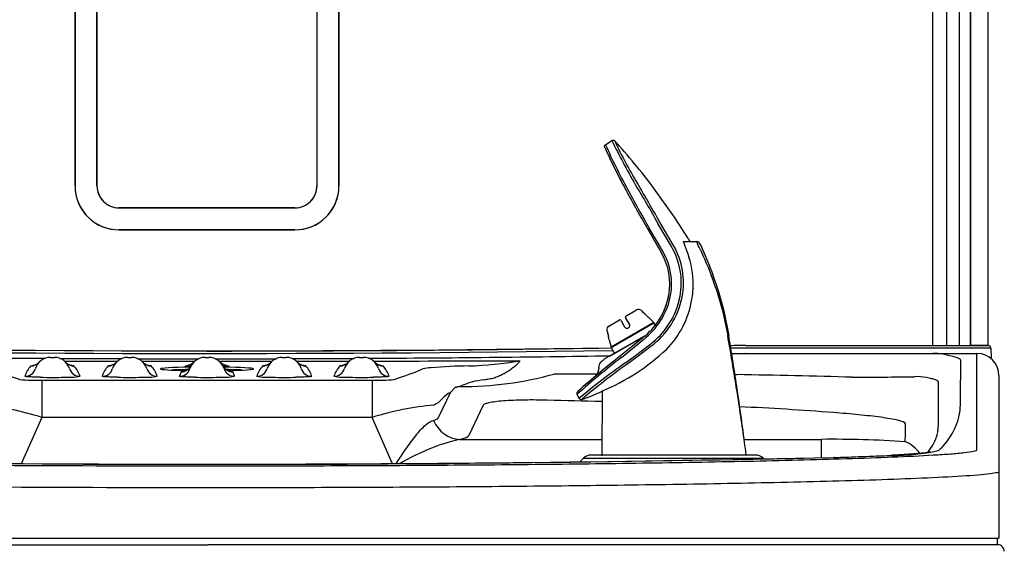
# Model space of a CAD drawing. Units: inches. Extents: x 1.4 to 16.2, y 1.2 to 10.1.
# Drawn here: x 3.1 to 3.8, y 3.3 to 3.7 of the extents above; entities that cross this region are included whole.
import ezdxf
from ezdxf.lldxf.tags import DXFTag

# ---------------------------------------------------------------- set-up
doc = ezdxf.new("R2010")
doc.units = ezdxf.units.IN
doc.header["$MEASUREMENT"] = 0
for name, color, linetype in [('20', 7, 'Continuous'), ('DV1_20', 7, 'Continuous'), ('DV1_Default', 7, 'Continuous')]:
    doc.layers.add(name, color=color, linetype=linetype)
tags = doc.linetypes.add('HIDDEN2', pattern=[0.1875, 0.125, -0.0625]).pattern_tags.tags
tags[6:7] = [DXFTag(74, 4), DXFTag(75, 0), DXFTag(340, '0'), DXFTag(46, 0.0), DXFTag(50, 0.0), DXFTag(44, 0.0), DXFTag(45, 0.0)]
tags[4:5] = [DXFTag(74, 4), DXFTag(75, 0), DXFTag(340, '0'), DXFTag(46, 0.0), DXFTag(50, 0.0), DXFTag(44, 0.0), DXFTag(45, 0.0)]

# ---------------------------------------------------------------- blocks, each defined once
blk = doc.blocks.new('SE2')
at = {"layer": 'DV1_20', "color": 7, "linetype": 'Continuous'}
for p, q in [((3.81171, 4.65418), (3.81171, 3.42179)), ((3.79017, 3.42177), (3.79019, 4.21438)), ((3.79851, 4.21438), (3.79849, 3.42182)), ((3.79852, 3.42265), (3.79853, 4.21438)), ((3.77, 3.42165), (3.77001, 4.18917)), ((3.78042, 4.18917), (3.78041, 3.42165)), ((3.12006, 3.95677), (3.12006, 3.54285)), ((3.12007, 3.54285), (3.12007, 3.95677)), ((3.13672, 3.54285), (3.13672, 3.95677)), ((3.13672, 3.95677), (3.13672, 3.54285)), ((3.30339, 3.95677), (3.30339, 3.54285)), ((3.3034, 3.54285), (3.3034, 3.95677)), ((3.32005, 3.95677), (3.32005, 3.54285)), ((3.32006, 3.54285), (3.32006, 3.95677)), ((3.12006, 3.54285), (3.12007, 3.54285)), ((3.13672, 3.54285), (3.13672, 3.54285)), ((3.30339, 3.54285), (3.3034, 3.54285)), ((3.32006, 3.54285), (3.32005, 3.54285)), ((3.22005, 3.52618), (3.15339, 3.52618)), ((3.15339, 3.52618), (3.15339, 3.52617)), ((3.15339, 3.52617), (3.22004, 3.52617)), ((3.22004, 3.52617), (3.28672, 3.52617)), ((3.28672, 3.52618), (3.22005, 3.52618)), ((3.22005, 3.52617), (3.22005, 3.52618)), ((3.28672, 3.52618), (3.28672, 3.52617)), ((3.15339, 3.50951), (3.15339, 3.50952)), ((3.22004, 3.50952), (3.15339, 3.50952)), ((3.15339, 3.50951), (3.22005, 3.50951)), ((3.28672, 3.50952), (3.22004, 3.50952)), ((3.22005, 3.50952), (3.22005, 3.50951)), ((3.22005, 3.50951), (3.28672, 3.50951)), ((3.28672, 3.50951), (3.28672, 3.50952)), ((3.62794, 3.4198), (3.62721, 3.4198)), ((3.62868, 3.4198), (3.62794, 3.4198)), ((3.62795, 3.42177), (3.62867, 3.42177)), ((3.62867, 3.42177), (3.62943, 3.42177)), ((3.76853, 3.41981), (3.75779, 3.41981)), ((3.75931, 3.42177), (3.77018, 3.42177)), ((3.78177, 3.41981), (3.76853, 3.41981)), ((3.78041, 3.42165), (3.77, 3.42165)), ((3.77018, 3.42177), (3.78177, 3.42177)), ((3.78177, 3.42177), (3.79795, 3.42177)), ((3.79795, 3.41981), (3.78177, 3.41981)), ((3.80828, 3.42179), (3.79849, 3.42179)), ((3.80791, 3.42179), (3.80791, 3.42177)), ((3.81171, 3.42179), (3.80828, 3.42179)), ((3.81395, 3.41981), (3.81407, 3.41253)), ((3.10152, 3.41282), (3.10443, 3.41282)), ((3.16005, 3.41282), (3.16297, 3.41282)), ((3.21858, 3.41282), (3.2215, 3.41282)), ((3.27712, 3.41282), (3.28003, 3.41282)), ((3.33565, 3.41282), (3.33857, 3.41282)), ((3.61757, 3.41566), (3.62795, 3.41576)), ((3.76985, 3.41577), (3.80338, 3.41577)), ((3.79105, 3.41049), (3.79105, 3.39558)), ((3.80338, 3.41485), (3.80338, 3.41577)), ((3.80338, 3.3441), (3.80338, 3.41485)), ((3.3796, 3.40235), (3.38347, 3.40403)), ((3.09494, 3.39553), (3.34515, 3.39553)), ((3.09494, 3.39553), (3.09494, 3.36726)), ((3.34515, 3.39553), (3.34515, 3.36726)), ((3.62006, 3.39976), (3.62167, 3.39975)), ((3.82005, 3.3991), (3.82005, 3.39826)), ((3.82005, 3.39826), (3.82005, 3.32751)), ((3.40753, 3.38959), (3.40449, 3.38628)), ((3.77438, 3.37899), (3.77438, 3.3939)), ((3.39585, 3.36815), (3.40449, 3.38628)), ((3.42941, 3.37659), (3.41848, 3.35367)), ((3.09494, 3.36726), (3.07939, 3.33213)), ((3.34515, 3.36726), (3.09494, 3.36726)), ((3.3607, 3.33213), (3.34515, 3.36726)), ((3.4113, 3.35068), (3.51933, 3.35068)), ((3.627, 3.35068), (3.68557, 3.35068)), ((3.68557, 3.33674), (3.68557, 3.35068)), ((3.77647, 3.3441), (3.77574, 3.34346)), ((3.80338, 3.34346), (3.80338, 3.3441)), ((3.80338, 3.34279), (3.80338, 3.34346)), ((3.50536, 3.33631), (3.50233, 3.33329)), ((3.50536, 3.33631), (3.6414, 3.33631)), ((3.63551, 3.33875), (3.51125, 3.33875)), ((3.64215, 3.33557), (3.6414, 3.33631)), ((3.82005, 3.32751), (3.82005, 3.32681)), ((3.82005, 3.32681), (3.82005, 3.32614)), ((3.82005, 3.32614), (3.82005, 3.27589)), ((2.62005, 3.27589), (3.82005, 3.27589)), ((3.81865, 3.27589), (3.81865, 3.27072)), ((2.62211, 3.27072), (3.22071, 3.27072)), ((2.62278, 3.27072), (3.22071, 3.27072)), ((3.81865, 3.27072), (3.22071, 3.27072)), ((3.81931, 3.27072), (3.22071, 3.27072))]:
    blk.add_line(p, q, dxfattribs=at)
for centre, radius, start, end in [((3.15339, 3.54285), 0.03333, 180, 270), ((3.15339, 3.54285), 0.03332, 179.99935, 270.00064), ((3.15339, 3.54285), 0.01667, 180, 270), ((3.15339, 3.54285), 0.01668, 179.99969, 270.00033), ((3.28672, 3.54285), 0.03333, 270, 0), ((3.28672, 3.54285), 0.01667, 270, 360), ((3.28672, 3.54285), 0.01668, 269.99967, 0), ((3.28672, 3.54285), 0.03332, 269.99937, 0.00065), ((3.22005, 23.39127), 19.97351, 268.875166, 270.878802), ((3.22005, 23.31905), 19.90325, 268.873116, 270.885128), ((3.22036, 23.41766), 20, 269.999036, 270.876912), ((3.62797, 2.6157), 0.80607, 90.00144, 90.80832), ((3.62723, 2.62019), 0.79961, 90.00145, 90.73935), ((3.81195, 3.41977), 0.002, 1, 90), ((3.22005, 23.39631), 19.98455, 268.87545, 269.648836), ((3.10152, 3.40082), 0.012, 90, 162.85202), ((3.10443, 3.40082), 0.012, 17.14798, 90), ((3.22005, 23.39631), 19.98455, 269.680031, 269.81519), ((3.22005, 62.03366), 58.6238, 269.8944458, 269.9338366), ((3.16005, 3.40082), 0.012, 90, 162.85202), ((3.16297, 3.40082), 0.012, 17.14798, 90), ((3.22005, 23.39631), 19.98455, 269.849211, 269.982248), ((3.22005, 62.03366), 58.6238, 269.9517337, 269.990856), ((3.21858, 3.40082), 0.012, 90, 162.85202), ((3.21859, 3.40032), 0.0125, 89.99732, 136.31379), ((3.2215, 3.40082), 0.012, 17.14798, 90), ((3.22153, 3.40032), 0.0125, 43.72635, 90.00203), ((3.22005, 23.39631), 19.98455, 270.017788, 270.150755), ((3.22005, 62.03366), 58.6238, 270.0091678, 270.048264), ((3.27712, 3.40082), 0.012, 90, 162.85202), ((3.28003, 3.40082), 0.012, 17.14798, 90), ((3.22005, 23.39631), 19.98455, 270.184791, 270.319968), ((3.22005, 62.03366), 58.6238, 270.0661557, 270.1055491), ((3.33565, 3.40082), 0.012, 90, 162.85202), ((3.33857, 3.40082), 0.012, 17.14798, 90), ((3.22005, 23.39631), 19.98455, 270.351148, 270.876378), ((3.22005, 62.03366), 58.6238, 270.1232767, 270.2314687), ((3.41156, 3.66082), 0.25454, 271.56547, 280.25557), ((3.77062, 3.36622), 0.04955, 78.92775, 90.88069), ((3.80338, 3.3991), 0.01667, 0, 90), ((3.10152, 3.39249), 0.02033, 136.92401, 162.85202), ((3.11389, 3.37637), 0.0305, 79.81356, 83.63326), ((3.10443, 3.39249), 0.02033, 17.14798, 43.07599), ((3.16005, 3.39249), 0.02033, 136.92401, 162.85202), ((3.15628, 3.31203), 0.095, 95.49119, 96.702), ((3.16569, 3.29642), 0.11063, 83.70574, 84.75698), ((3.16297, 3.39249), 0.02033, 17.14798, 43.07599), ((3.21858, 3.39249), 0.02033, 152.57094, 162.85202), ((3.22004, 3.16006), 0.24259, 94.09339, 94.61207), ((3.22004, 3.16006), 0.24259, 85.38793, 85.91336), ((3.2215, 3.39249), 0.02033, 17.14798, 27.42906), ((3.27712, 3.39249), 0.02033, 136.92401, 162.85202), ((3.27439, 3.29644), 0.1106, 95.25415, 96.29582), ((3.28379, 3.3119), 0.09513, 83.3029, 84.52308), ((3.28003, 3.39249), 0.02033, 17.14798, 43.07599), ((3.33565, 3.39249), 0.02033, 136.92401, 162.85202), ((3.32624, 3.37573), 0.03113, 96.36737, 100.06689), ((3.33857, 3.39249), 0.02033, 17.14798, 43.07599), ((3.39106, 3.37614), 0.02891, 92.71884, 105.23108), ((3.4282, 2.89443), 0.51204, 91.08362, 94.31333), ((3.09108, 3.53353), 0.13805, 264.62593, 271.60059), ((3.10298, 3.90843), 0.51075, 268.96487, 271.03513), ((3.11431, 3.45777), 0.06005, 267.99072, 279.15704), ((3.16151, 3.90843), 0.51075, 268.96487, 271.03513), ((3.17284, 3.45777), 0.06005, 267.99072, 279.15704), ((3.22004, 3.90843), 0.51076, 268.96488, 271.03512), ((3.23137, 3.45777), 0.06005, 267.99072, 279.15704), ((3.26724, 3.45777), 0.06005, 260.84296, 272.00928), ((3.27858, 3.90843), 0.51075, 268.96487, 271.03513), ((3.32578, 3.45777), 0.06005, 260.84296, 272.00928), ((3.33711, 3.90843), 0.51075, 268.96487, 271.03513), ((3.34901, 3.53353), 0.13805, 268.39941, 275.37407), ((3.41396, 3.64677), 0.25601, 269.51735, 285.62022), ((3.43456, 3.34363), 0.05234, 94.78768, 115.77395), ((3.43802, -40.11651), 43.51675, 89.897755, 89.940927), ((3.49396, -4.33983), 7.74063, 88.406466, 89.05467), ((3.70213, 7.05935), 3.66155, 270.11091, 270.84498), ((3.75762, 3.3549), 0.04333, 80.0082, 91.97009), ((3.32175, -3.30518), 6.68738, 88.306827, 88.662961), ((3.72682, 3.38042), 0.06419, 348.29354, 1.53366), ((3.03285, 3.17792), 0.19927, 71.84454, 85.64353), ((3.40863, 3.17095), 0.20631, 94.59325, 107.91868), ((3.50488, 0.85288), 2.52528, 85.69123, 87.30972), ((3.72313, 3.36416), 0.05123, 352.07072, 2.10538), ((3.76017, 3.35851), 0.01385, 345.43307, 355.41102), ((3.44991, 3.19137), 0.16392, 103.62132, 120.62005), ((3.69427, 2.52406), 0.82666, 86.20191, 90.60332), ((3.7363, 3.36569), 0.03875, 319.6281, 343.92176), ((3.74093, 3.49128), 0.15275, 269.21046, 282.52018), ((3.22598, 24.61109), 21.27933, 268.614754, 271.263619), ((3.21893, 25.63193), 22.30006, 268.874839, 271.222491), ((3.51125, 3.33042), 0.00833, 90, 135), ((3.63551, 3.33042), 0.00833, 45, 90), ((3.59688, 6.552), 3.21655, 271.74292, 272.51583), ((3.59537, 6.60846), 3.27306, 271.74862, 272.51206), ((3.81931, 3.26592), 0.0048, 358.5, 90)]:
    blk.add_arc(centre, radius, start, end, dxfattribs=at)
for centre, major_axis, ratio, start_param, end_param in [((3.79846, 3.42265), (0, -0.001), 0.052408, 0.599061, 1.570796), ((3.62795, 3.3991), (0, -0.01667), 0.376874, 3.141541, 3.149035), ((3.08209, 3.40682), (-0.00796, 0.00246), 0.999185, 1.869856, 3.141593), ((3.08666, 3.41471), (-0.00609, 0.00569), 0.998607, 2.321919, 3.141593), ((3.11929, 3.41471), (-0.00609, -0.00569), 0.998607, 0, 0.819674), ((3.12386, 3.40682), (-0.00796, -0.00246), 0.999185, 0, 1.271737), ((3.14062, 3.40682), (0.00796, -0.00246), 0.999185, 5.011448, 6.283185), ((3.1452, 3.41471), (0.00609, -0.00569), 0.998607, 5.463512, 6.283185), ((3.17782, 3.41471), (0.00609, 0.00569), 0.998607, 3.141593, 3.961266), ((3.1824, 3.40682), (0.00796, 0.00246), 0.999185, 3.141593, 4.41333), ((3.22005, 3.40412), (-0.03532, 0), 0.038562, 5.08223, 6.283185), ((3.22005, 3.40412), (-0.03532, 0), 0.038562, 0, 1.115966), ((3.22005, 3.40232), (-0.03532, 0), 0.038562, -1.147414, -0.721174), ((3.19915, 3.40682), (0.00796, -0.00246), 0.999185, 5.011448, 6.283185), ((3.20054, 3.41019), (-0.0074, 0.00384), 0.999056, 2.049138, 3.141593), ((3.23955, 3.41019), (0.0074, 0.00384), 0.999056, 3.141593, 4.234048), ((3.22005, 3.40412), (-0.03532, 0), 0.038562, 2.025438, 4.343732), ((3.24093, 3.40682), (0.00796, 0.00246), 0.999185, 3.141593, 4.41333), ((3.22005, 3.40232), (-0.03532, 0), 0.038562, 3.862767, 4.288511), ((3.25769, 3.40682), (-0.00796, 0.00246), 0.999185, 1.869856, 3.141593), ((3.26226, 3.41471), (-0.00609, 0.00569), 0.998607, 2.321919, 3.141593), ((3.29489, 3.41471), (-0.00609, -0.00569), 0.998607, 0, 0.819674), ((3.29946, 3.40682), (-0.00796, -0.00246), 0.999185, 0, 1.271737), ((3.31622, 3.40682), (-0.00796, 0.00246), 0.999185, 1.869856, 3.141593), ((3.3208, 3.41471), (-0.00609, 0.00569), 0.998607, 2.321919, 3.141593), ((3.35342, 3.41471), (-0.00609, -0.00569), 0.998607, 0, 0.819674), ((3.358, 3.40682), (-0.00796, -0.00246), 0.999185, 0, 1.271737), ((3.66605, 3.39558), (0, 0.46053), 0.271425, 4.683214, 4.712389), ((3.66605, 3.37899), (0, -0.44391), 0.244045, 1.541621, 1.570796), ((3.33624, 3.37984), (-0.05957, 0.01198), 0.172986, 2.79398, 3.168553), ((3.4113, 3.37553), (0.00532, -0.02443), 0.887198, 4.955366, 6.042662), ((3.66605, 3.37809), (0.125, 0), 0.580146, 5.795398, 6.135242), ((3.66605, 3.36974), (0, -0.22724), 0.366727, 1.479007, 1.539131), ((3.33624, 3.355), (0.08233, -0.00092), 0.103045, -0.422265, -0.047692), ((3.66605, 3.36917), (0.125, 0), 0.429012, -0.527677, -0.500062), ((3.69524, 3.32029), (0.00052, -0.01666), 0.513914, 3.080653, 3.14378), ((3.73883, 3.32191), (0.00075, -0.01665), 0.652046, 3.07263, 3.14145)]:
    blk.add_ellipse(centre, major_axis=major_axis, ratio=ratio, start_param=start_param, end_param=end_param, dxfattribs=at)
for points, knots in [([(3.75779, 3.41981), (3.75348, 3.41981), (3.74894, 3.41981), (3.74186, 3.41981), (3.73945, 3.41981), (3.73455, 3.41981), (3.73206, 3.41981), (3.72448, 3.41981), (3.71929, 3.41981), (3.7087, 3.41981), (3.70329, 3.41981), (3.68679, 3.41981), (3.67545, 3.4198), (3.65237, 3.4198), (3.64061, 3.4198), (3.62868, 3.4198)], [0, 0, 0, 0, 0.125, 0.125, 0.1875, 0.1875, 0.25, 0.25, 0.375, 0.375, 0.5, 0.5, 0.75, 0.75, 1, 1, 1, 1]), ([(3.62943, 3.42177), (3.64143, 3.42177), (3.65326, 3.42177), (3.67645, 3.42177), (3.68782, 3.42177), (3.70444, 3.42177), (3.70988, 3.42177), (3.72055, 3.42177), (3.72577, 3.42177), (3.7334, 3.42177), (3.73592, 3.42177), (3.74085, 3.42177), (3.74327, 3.42177), (3.7504, 3.42177), (3.75497, 3.42177), (3.75931, 3.42177)], [0, 0, 0, 0, 0.25, 0.25, 0.5, 0.5, 0.625, 0.625, 0.75, 0.75, 0.8125, 0.8125, 0.875, 0.875, 1, 1, 1, 1]), ([(3.79795, 3.42177), (3.79887, 3.42177), (3.79978, 3.42177), (3.80112, 3.42177), (3.80156, 3.42177), (3.80244, 3.42177), (3.80288, 3.42177), (3.80415, 3.42177), (3.80496, 3.42177), (3.80648, 3.42177), (3.8072, 3.42177), (3.80849, 3.42177), (3.80907, 3.42177), (3.81009, 3.42177), (3.81053, 3.42177), (3.81123, 3.42177), (3.81149, 3.42177), (3.81186, 3.42177), (3.81195, 3.42177), (3.81195, 3.42177)], [0, 0, 0, 0, 0.125, 0.125, 0.1875, 0.1875, 0.25, 0.25, 0.375, 0.375, 0.5, 0.5, 0.625, 0.625, 0.75, 0.75, 0.875, 0.875, 1, 1, 1, 1]), ([(3.81395, 3.41981), (3.81395, 3.41981), (3.81392, 3.41981), (3.81382, 3.41981), (3.81374, 3.41981), (3.81343, 3.41981), (3.81312, 3.41981), (3.81252, 3.41981), (3.8123, 3.41981), (3.81181, 3.41981), (3.81153, 3.41981), (3.81066, 3.41981), (3.81, 3.41981), (3.80852, 3.41981), (3.8077, 3.41981), (3.80596, 3.41981), (3.80504, 3.41981), (3.80359, 3.41981), (3.80309, 3.41981), (3.80208, 3.41981), (3.80157, 3.41981), (3.80004, 3.41981), (3.799, 3.41981), (3.79795, 3.41981)], [0, 0, 0, 0, 0.0625, 0.0625, 0.125, 0.125, 0.25, 0.25, 0.3125, 0.3125, 0.375, 0.375, 0.5, 0.5, 0.625, 0.625, 0.75, 0.75, 0.8125, 0.8125, 0.875, 0.875, 1, 1, 1, 1]), ([(3.45688, 3.41035), (3.45686, 3.41023), (3.45683, 3.40997), (3.45659, 3.40952), (3.45618, 3.4089), (3.45533, 3.4079), (3.45358, 3.40619), (3.45091, 3.40405), (3.44763, 3.40184), (3.44431, 3.39995), (3.4409, 3.39835), (3.43741, 3.3971), (3.43382, 3.39618), (3.43141, 3.39592), (3.43019, 3.39579)], [0, 0, 0, 0, 0.01601, 0.035979, 0.05977, 0.100192, 0.170821, 0.2979, 0.417542, 0.534052, 0.648455, 0.765511, 0.881059, 1, 1, 1, 1]), ([(3.62795, 3.41576), (3.64152, 3.41576), (3.65485, 3.41576), (3.68088, 3.41577), (3.69358, 3.41577), (3.71811, 3.41577), (3.72995, 3.41577), (3.75158, 3.41577), (3.76148, 3.41577), (3.76985, 3.41577)], [0, 0, 0, 0, 0.25, 0.25, 0.5, 0.5, 0.75, 0.75, 1, 1, 1, 1]), ([(3.78013, 3.41485), (3.7836, 3.41417), (3.78631, 3.41347), (3.78911, 3.41237), (3.78983, 3.412), (3.79056, 3.41144), (3.79074, 3.41125), (3.79098, 3.41087), (3.79105, 3.41068), (3.79105, 3.41049)], [0, 0, 0, 0, 0.5, 0.5, 0.75, 0.75, 0.875, 0.875, 1, 1, 1, 1]), ([(3.08666, 3.40638), (3.0867, 3.40642), (3.0868, 3.40645), (3.08716, 3.40652), (3.08741, 3.40655), (3.08801, 3.40661), (3.08833, 3.40664), (3.08871, 3.40666)], [0, 0, 0, 0, 0.349045, 0.349045, 0.698091, 0.698091, 1, 1, 1, 1]), ([(3.09275, 3.40902), (3.09246, 3.40873), (3.09198, 3.40826), (3.09113, 3.40765), (3.09034, 3.40722), (3.08965, 3.40693), (3.08911, 3.40676), (3.08872, 3.40666), (3.08848, 3.40661), (3.08841, 3.4066), (3.0884, 3.4066), (3.0884, 3.4066)], [0, 0, 0, 0, 0.160599, 0.309675, 0.444203, 0.560259, 0.660147, 0.754334, 0.854949, 0.970038, 1, 1, 1, 1]), ([(3.11755, 3.4066), (3.11755, 3.4066), (3.11751, 3.40661), (3.11728, 3.40665), (3.11686, 3.40675), (3.11626, 3.40695), (3.11548, 3.40728), (3.1146, 3.40779), (3.11378, 3.40841), (3.11339, 3.40884), (3.11322, 3.40903)], [0, 0, 0, 0, 0.120762, 0.232409, 0.338074, 0.44605, 0.574026, 0.729124, 0.901029, 1, 1, 1, 1]), ([(3.15128, 3.40902), (3.15099, 3.40872), (3.15051, 3.40826), (3.14966, 3.40765), (3.14887, 3.40722), (3.14819, 3.40693), (3.14764, 3.40676), (3.14725, 3.40666), (3.14701, 3.40661), (3.14694, 3.4066), (3.14693, 3.4066), (3.14693, 3.4066)], [0, 0, 0, 0, 0.160857, 0.30997, 0.444543, 0.560585, 0.660382, 0.754439, 0.854947, 0.969998, 1, 1, 1, 1]), ([(3.17608, 3.4066), (3.17608, 3.4066), (3.17608, 3.4066), (3.17601, 3.40661), (3.17573, 3.40666), (3.17527, 3.40678), (3.17463, 3.40701), (3.17383, 3.40737), (3.17293, 3.40794), (3.17218, 3.40852), (3.17185, 3.40891), (3.17175, 3.40903)], [0, 0, 0, 0, 0.020807, 0.147416, 0.256402, 0.361065, 0.471998, 0.606045, 0.766022, 0.940524, 1, 1, 1, 1]), ([(3.20786, 3.40625), (3.20781, 3.40614), (3.2076, 3.40569), (3.20703, 3.40494), (3.20626, 3.40409), (3.20542, 3.40342), (3.20462, 3.40292), (3.20389, 3.40257), (3.2033, 3.40235), (3.20285, 3.40222), (3.20255, 3.40215), (3.20241, 3.40212), (3.20239, 3.40212), (3.20239, 3.40212)], [0, 0, 0, 0, 0.035322, 0.166848, 0.291036, 0.407154, 0.513345, 0.606947, 0.688437, 0.764315, 0.843657, 0.932413, 1, 1, 1, 1]), ([(3.20766, 3.40594), (3.20632, 3.406), (3.20525, 3.40607), (3.20379, 3.40622), (3.20344, 3.4063), (3.20352, 3.40639)], [0, 0, 0, 0, 0.484488, 0.484488, 1, 1, 1, 1]), ([(3.20953, 3.40897), (3.20942, 3.40884), (3.20909, 3.40847), (3.2084, 3.40793), (3.20759, 3.40742), (3.20684, 3.40707), (3.20623, 3.40684), (3.20576, 3.40671), (3.20545, 3.40664), (3.20529, 3.40661), (3.20527, 3.40661), (3.20527, 3.40661)], [0, 0, 0, 0, 0.069021, 0.226021, 0.369775, 0.496617, 0.604915, 0.70189, 0.799842, 0.908434, 1, 1, 1, 1]), ([(3.23485, 3.40661), (3.23485, 3.40661), (3.23484, 3.40661), (3.23477, 3.40662), (3.23448, 3.40668), (3.23402, 3.4068), (3.23337, 3.40703), (3.23255, 3.40741), (3.23164, 3.40799), (3.23093, 3.40855), (3.23063, 3.4089), (3.23058, 3.40897)], [0, 0, 0, 0, 0.028007, 0.155129, 0.264947, 0.370684, 0.483569, 0.622162, 0.786814, 0.965128, 1, 1, 1, 1]), ([(3.2377, 3.40212), (3.2377, 3.40212), (3.2377, 3.40212), (3.23762, 3.40213), (3.23734, 3.40219), (3.23688, 3.40231), (3.23624, 3.40254), (3.23544, 3.40293), (3.23453, 3.40351), (3.2336, 3.4043), (3.23278, 3.40528), (3.23224, 3.40608), (3.23208, 3.4065), (3.23206, 3.40654)], [0, 0, 0, 0, 0.020622, 0.118896, 0.202012, 0.282651, 0.368306, 0.467952, 0.585486, 0.714206, 0.849819, 0.990277, 1, 1, 1, 1]), ([(3.23487, 3.40665), (3.23609, 3.40655), (3.2367, 3.40644), (3.23645, 3.40619), (3.23496, 3.40605), (3.23245, 3.40594)], [0, 0, 0, 0, 0.420571, 0.420571, 1, 1, 1, 1]), ([(3.26835, 3.40902), (3.26806, 3.40872), (3.26758, 3.40826), (3.26673, 3.40765), (3.26594, 3.40722), (3.26525, 3.40693), (3.26471, 3.40676), (3.26432, 3.40666), (3.26408, 3.40661), (3.26401, 3.4066), (3.264, 3.4066), (3.264, 3.4066)], [0, 0, 0, 0, 0.160947, 0.310045, 0.444604, 0.560633, 0.66042, 0.754469, 0.854967, 0.970008, 1, 1, 1, 1]), ([(3.29315, 3.4066), (3.29315, 3.4066), (3.29315, 3.4066), (3.29308, 3.40661), (3.2928, 3.40666), (3.29234, 3.40678), (3.2917, 3.40701), (3.29089, 3.40737), (3.28999, 3.40794), (3.28925, 3.40852), (3.28891, 3.40891), (3.28882, 3.40903)], [0, 0, 0, 0, 0.020812, 0.14742, 0.256405, 0.361068, 0.472002, 0.606049, 0.766027, 0.940529, 1, 1, 1, 1]), ([(3.32688, 3.40902), (3.32659, 3.40873), (3.32612, 3.40826), (3.32526, 3.40765), (3.32447, 3.40722), (3.32378, 3.40693), (3.32324, 3.40676), (3.32285, 3.40666), (3.32261, 3.40661), (3.32253, 3.4066), (3.32253, 3.4066), (3.32253, 3.4066)], [0, 0, 0, 0, 0.160342, 0.309734, 0.444547, 0.560965, 0.661296, 0.755928, 0.856906, 0.971662, 1, 1, 1, 1]), ([(3.35168, 3.4066), (3.35168, 3.4066), (3.35166, 3.4066), (3.35152, 3.40663), (3.35118, 3.4067), (3.35065, 3.40685), (3.34994, 3.40713), (3.34909, 3.40756), (3.34816, 3.4082), (3.34764, 3.40871), (3.34734, 3.40902)], [0, 0, 0, 0, 0.072434, 0.190484, 0.296814, 0.401796, 0.520119, 0.665013, 0.831747, 1, 1, 1, 1]), ([(3.35171, 3.40664), (3.35195, 3.40662), (3.35217, 3.4066), (3.353, 3.40652), (3.35335, 3.40645), (3.35342, 3.40638)], [0, 0, 0, 0, 0.229236, 0.229236, 1, 1, 1, 1]), ([(3.09375, 3.39776), (3.09286, 3.39777), (3.09201, 3.39779), (3.09038, 3.39783), (3.08962, 3.39786), (3.08818, 3.39791), (3.0875, 3.39794), (3.08625, 3.39799), (3.08568, 3.39803), (3.08466, 3.39809), (3.08421, 3.39812), (3.08343, 3.39819), (3.0831, 3.39823), (3.08232, 3.39834), (3.08206, 3.39841), (3.08209, 3.39849)], [0, 0, 0, 0, 0.125, 0.125, 0.25, 0.25, 0.375, 0.375, 0.5, 0.5, 0.625, 0.625, 0.75, 0.75, 1, 1, 1, 1]), ([(3.15228, 3.39776), (3.1514, 3.39777), (3.15054, 3.39779), (3.14892, 3.39783), (3.14815, 3.39786), (3.14671, 3.39791), (3.14604, 3.39794), (3.14478, 3.39799), (3.14421, 3.39803), (3.14319, 3.39809), (3.14274, 3.39812), (3.14196, 3.39819), (3.14163, 3.39823), (3.14085, 3.39834), (3.1406, 3.39841), (3.14062, 3.39849)], [0, 0, 0, 0, 0.125, 0.125, 0.25, 0.25, 0.375, 0.375, 0.5, 0.5, 0.625, 0.625, 0.75, 0.75, 1, 1, 1, 1]), ([(3.21081, 3.39776), (3.20993, 3.39777), (3.20907, 3.39779), (3.20745, 3.39783), (3.20668, 3.39786), (3.20524, 3.39791), (3.20457, 3.39794), (3.20332, 3.39799), (3.20274, 3.39803), (3.20172, 3.39809), (3.20127, 3.39812), (3.20049, 3.39819), (3.20016, 3.39823), (3.19938, 3.39834), (3.19913, 3.39841), (3.19915, 3.39849)], [0, 0, 0, 0, 0.125, 0.125, 0.25, 0.25, 0.375, 0.375, 0.5, 0.5, 0.625, 0.625, 0.75, 0.75, 1, 1, 1, 1]), ([(3.29946, 3.39849), (3.29949, 3.39841), (3.29923, 3.39834), (3.29845, 3.39823), (3.29812, 3.39819), (3.29734, 3.39812), (3.29689, 3.39809), (3.29587, 3.39803), (3.2953, 3.39799), (3.29405, 3.39794), (3.29337, 3.39791), (3.29193, 3.39786), (3.29117, 3.39783), (3.28954, 3.39779), (3.28869, 3.39777), (3.2878, 3.39776)], [0, 0, 0, 0, 0.25, 0.25, 0.375, 0.375, 0.5, 0.5, 0.625, 0.625, 0.75, 0.75, 0.875, 0.875, 1, 1, 1, 1]), ([(3.358, 3.39849), (3.35802, 3.39841), (3.35777, 3.39834), (3.35699, 3.39823), (3.35666, 3.39819), (3.35588, 3.39812), (3.35543, 3.39809), (3.35441, 3.39803), (3.35383, 3.39799), (3.35258, 3.39794), (3.35191, 3.39791), (3.35047, 3.39786), (3.3497, 3.39783), (3.34808, 3.39779), (3.34722, 3.39777), (3.34634, 3.39776)], [0, 0, 0, 0, 0.25, 0.25, 0.375, 0.375, 0.5, 0.5, 0.625, 0.625, 0.75, 0.75, 0.875, 0.875, 1, 1, 1, 1]), ([(3.77438, 3.3939), (3.77438, 3.39422), (3.77417, 3.39454), (3.77335, 3.39517), (3.77274, 3.39548), (3.77116, 3.39609), (3.77019, 3.39639), (3.7679, 3.39699), (3.76659, 3.39728), (3.76514, 3.39757)], [0, 0, 0, 0, 0.25, 0.25, 0.5, 0.5, 0.75, 0.75, 1, 1, 1, 1]), ([(3.4118, 3.39077), (3.41165, 3.39074), (3.41136, 3.3907), (3.41095, 3.39062), (3.41057, 3.39055), (3.41021, 3.39048), (3.40987, 3.39041), (3.40955, 3.39034), (3.40926, 3.39027), (3.40891, 3.39017), (3.40852, 3.39006), (3.40812, 3.38991), (3.40777, 3.38975), (3.40761, 3.38964), (3.40753, 3.38959)], [0, 0, 0, 0, 0.06299, 0.125574, 0.187784, 0.249649, 0.311198, 0.372458, 0.433455, 0.494215, 0.606837, 0.728562, 0.859539, 1, 1, 1, 1]), ([(3.47779, 3.38038), (3.47215, 3.38052), (3.46644, 3.38057), (3.45785, 3.38045), (3.45505, 3.38037), (3.44967, 3.38015), (3.44708, 3.38), (3.44241, 3.37964), (3.44027, 3.37943), (3.43655, 3.37895), (3.43499, 3.37869), (3.43241, 3.37813), (3.4314, 3.37782), (3.42998, 3.37722), (3.42956, 3.37691), (3.42941, 3.37659)], [0, 0, 0, 0, 0.25, 0.25, 0.375, 0.375, 0.5, 0.5, 0.625, 0.625, 0.75, 0.75, 0.875, 0.875, 1, 1, 1, 1]), ([(3.36344, 3.33215), (3.36548, 3.33533), (3.36754, 3.33849), (3.37213, 3.34529), (3.37467, 3.34888), (3.37975, 3.35545), (3.38221, 3.35834), (3.38709, 3.36293), (3.38936, 3.36452), (3.39155, 3.36507)], [0, 0, 0, 0, 0.208273, 0.208273, 0.472182, 0.472182, 0.736091, 0.736091, 1, 1, 1, 1]), ([(3.74934, 3.36254), (3.74902, 3.36345), (3.74683, 3.36432), (3.74005, 3.36595), (3.7356, 3.3667), (3.72541, 3.36809), (3.7197, 3.36874), (3.70764, 3.36994), (3.70123, 3.37049), (3.69461, 3.37102)], [0, 0, 0, 0, 0.25, 0.25, 0.5, 0.5, 0.75, 0.75, 1, 1, 1, 1]), ([(2.63671, 3.34279), (2.63671, 3.34241), (2.6376, 3.34204), (2.64092, 3.34132), (2.6433, 3.34098), (2.64922, 3.34032), (2.65275, 3.34), (2.66074, 3.33939), (2.66512, 3.3391), (2.67911, 3.33828), (2.68967, 3.33778), (2.71171, 3.33688), (2.72328, 3.33647), (2.75911, 3.33534), (2.78461, 3.33471), (2.82366, 3.33389), (2.83684, 3.33364), (2.86346, 3.33318), (2.87691, 3.33296), (2.91732, 3.33237), (2.94442, 3.33204), (2.99888, 3.3315), (3.02624, 3.33127), (3.10864, 3.33075), (3.16402, 3.33058), (3.24771, 3.33058), (3.27571, 3.33062), (3.33131, 3.3308), (3.35897, 3.33092), (3.41404, 3.33128), (3.44143, 3.3315), (3.4959, 3.33205), (3.52298, 3.33237), (3.57675, 3.33316), (3.60353, 3.33362), (3.65538, 3.33471), (3.68059, 3.33533), (3.71661, 3.33646), (3.72838, 3.33688), (3.75047, 3.33778), (3.76085, 3.33827), (3.77489, 3.3391), (3.77932, 3.33939), (3.78727, 3.34), (3.79081, 3.34031), (3.7968, 3.34098), (3.79924, 3.34133), (3.80251, 3.34205), (3.80338, 3.34241), (3.80338, 3.34279)], [0, 0, 0, 0, 0.015625, 0.015625, 0.03125, 0.03125, 0.046875, 0.046875, 0.0625, 0.0625, 0.09375, 0.09375, 0.125, 0.125, 0.1875, 0.1875, 0.21875, 0.21875, 0.25, 0.25, 0.3125, 0.3125, 0.375, 0.375, 0.5, 0.5, 0.5625, 0.5625, 0.625, 0.625, 0.6875, 0.6875, 0.75, 0.75, 0.8125, 0.8125, 0.875, 0.875, 0.90625, 0.90625, 0.9375, 0.9375, 0.953125, 0.953125, 0.96875, 0.96875, 0.984375, 0.984375, 1, 1, 1, 1]), ([(3.76017, 3.33995), (3.75877, 3.34186), (3.75699, 3.3437), (3.75311, 3.34692), (3.75103, 3.34828), (3.74903, 3.34891)], [0, 0, 0, 0, 0.495388, 0.495388, 1, 1, 1, 1]), ([(3.76814, 3.34102), (3.76814, 3.34102), (3.76813, 3.34101), (3.76801, 3.34098), (3.76762, 3.3409), (3.76697, 3.34079), (3.76604, 3.34064), (3.76482, 3.34048), (3.76329, 3.34029), (3.76149, 3.3401), (3.75937, 3.3399), (3.75698, 3.33969), (3.75428, 3.33948), (3.75134, 3.33928), (3.74816, 3.33908), (3.7448, 3.33888), (3.74137, 3.33871), (3.73924, 3.33861), (3.73809, 3.33856)], [0, 0, 0, 0, 0.00866, 0.051257, 0.099174, 0.152446, 0.210735, 0.273399, 0.339635, 0.408632, 0.478043, 0.552749, 0.62857, 0.705155, 0.782188, 0.859415, 0.936596, 1, 1, 1, 1]), ([(3.82005, 3.32614), (3.82005, 3.32582), (3.81926, 3.3255), (3.81626, 3.32487), (3.81403, 3.32455), (3.80555, 3.32362), (3.7977, 3.32305), (3.77915, 3.32196), (3.76874, 3.32146), (3.74647, 3.32054), (3.73453, 3.32011), (3.69759, 3.31893), (3.67163, 3.31828), (3.6315, 3.31743), (3.61792, 3.31716), (3.59041, 3.31668), (3.57648, 3.31645), (3.53465, 3.31583), (3.50654, 3.31548), (3.45, 3.3149), (3.42155, 3.31467), (3.36437, 3.3143), (3.33564, 3.31416), (3.27789, 3.31398), (3.24879, 3.31394), (3.16184, 3.31394), (3.10431, 3.31411), (3.01873, 3.31467), (2.99032, 3.3149), (2.93378, 3.31548), (2.90565, 3.31582), (2.86372, 3.31645), (2.84978, 3.31667), (2.82225, 3.31716), (2.80863, 3.31743), (2.78174, 3.318), (2.76843, 3.31831), (2.7425, 3.31898), (2.72987, 3.31934), (2.70546, 3.32012), (2.69368, 3.32054), (2.67691, 3.32123), (2.67146, 3.32147), (2.66111, 3.32198), (2.6562, 3.32224), (2.647, 3.32278), (2.64268, 3.32306), (2.63502, 3.32364), (2.63168, 3.32394), (2.62611, 3.32454), (2.62389, 3.32485), (2.62084, 3.3255), (2.62005, 3.32582), (2.62005, 3.32614)], [0, 0, 0, 0, 0.015625, 0.015625, 0.03125, 0.03125, 0.0625, 0.0625, 0.09375, 0.09375, 0.125, 0.125, 0.1875, 0.1875, 0.21875, 0.21875, 0.25, 0.25, 0.3125, 0.3125, 0.375, 0.375, 0.4375, 0.4375, 0.5, 0.5, 0.625, 0.625, 0.6875, 0.6875, 0.75, 0.75, 0.78125, 0.78125, 0.8125, 0.8125, 0.84375, 0.84375, 0.875, 0.875, 0.90625, 0.90625, 0.921875, 0.921875, 0.9375, 0.9375, 0.953125, 0.953125, 0.96875, 0.96875, 0.984375, 0.984375, 1, 1, 1, 1])]:
    blk.add_open_spline(points, degree=3, knots=knots, dxfattribs=at)
for points in [[(3.06049, 3.40235), (3.06514, 3.40026), (3.07351, 3.39818), (3.07815, 3.39609)], [(3.20352, 3.40639), (3.20362, 3.40648), (3.20434, 3.40658), (3.20556, 3.40667)], [(3.36194, 3.39609), (3.36659, 3.39818), (3.37495, 3.40026), (3.3796, 3.40235)], [(3.40449, 3.38628), (3.39985, 3.38418), (3.39676, 3.3787), (3.39211, 3.37661)]]:
    blk.add_open_spline(points, degree=3, dxfattribs=at)
at = {"layer": 'DV1_Default', "color": 7, "linetype": 'Continuous'}
for p, q in [((3.522, 3.57406), (3.52677, 3.57732)), ((3.54461, 3.54383), (3.54453, 3.54396)), ((3.54465, 3.54376), (3.54461, 3.54383)), ((3.54629, 3.54448), (3.54621, 3.54462)), ((3.54633, 3.54441), (3.54629, 3.54448)), ((3.57421, 3.5192), (3.55832, 3.54143)), ((3.56164, 3.51447), (3.56159, 3.51455)), ((3.57191, 3.49695), (3.56164, 3.51447)), ((3.56319, 3.51528), (3.56315, 3.51534)), ((3.57342, 3.49778), (3.56319, 3.51528)), ((3.58488, 3.50279), (3.57424, 3.51915)), ((3.55396, 3.50998), (3.56424, 3.49235)), ((3.56533, 3.49327), (3.55513, 3.51079)), ((3.58093, 3.5006), (3.5909, 3.50059)), ((3.58488, 3.50279), (3.58521, 3.50226)), ((3.56545, 3.49307), (3.56533, 3.49327)), ((3.58339, 3.49384), (3.58433, 3.49136)), ((3.58433, 3.49136), (3.5852, 3.48885)), ((3.59363, 3.49493), (3.59467, 3.49273)), ((3.59467, 3.49273), (3.5958, 3.49029)), ((3.59682, 3.49206), (3.59599, 3.49395)), ((3.59775, 3.4899), (3.59682, 3.49206)), ((3.5883, 3.46485), (3.58829, 3.46477)), ((3.58829, 3.46477), (3.58829, 3.46471)), ((3.58829, 3.46471), (3.58829, 3.46462)), ((3.5883, 3.46491), (3.5883, 3.46485)), ((3.6057, 3.46493), (3.60572, 3.46486)), ((3.60572, 3.46486), (3.60575, 3.46477)), ((3.60575, 3.46477), (3.60577, 3.46471)), ((3.60577, 3.46471), (3.6105, 3.44833)), ((3.60698, 3.46466), (3.60701, 3.46459)), ((3.60701, 3.46459), (3.6115, 3.44824)), ((3.57835, 3.45871), (3.57842, 3.45907)), ((3.58001, 3.45841), (3.58008, 3.45875)), ((3.53735, 3.44406), (3.5455, 3.44877)), ((3.54915, 3.44831), (3.54916, 3.44832)), ((3.54916, 3.44832), (3.54915, 3.44831)), ((3.6105, 3.44833), (3.61458, 3.42945)), ((3.6115, 3.44824), (3.61532, 3.42945)), ((3.52446, 3.43663), (3.53261, 3.44133)), ((3.55857, 3.43925), (3.52617, 3.42054)), ((3.52623, 3.42038), (3.55868, 3.43911)), ((3.53352, 3.44109), (3.53439, 3.43959)), ((3.53352, 3.44109), (3.53649, 3.43595)), ((3.53439, 3.43959), (3.53649, 3.43595)), ((3.53797, 3.44166), (3.5371, 3.44315)), ((3.54007, 3.43802), (3.5371, 3.44315)), ((3.54007, 3.43802), (3.53797, 3.44166)), ((3.55225, 3.44525), (3.55224, 3.44524)), ((3.55857, 3.43925), (3.55443, 3.44339)), ((3.55966, 3.43742), (3.55868, 3.43911)), ((3.52303, 3.43323), (3.52302, 3.43323)), ((3.52302, 3.43323), (3.52303, 3.43323)), ((3.55221, 3.4294), (3.521, 3.41138)), ((3.52414, 3.42902), (3.52413, 3.42902)), ((3.52465, 3.4262), (3.52617, 3.42054)), ((3.52519, 3.4138), (3.55196, 3.42925)), ((3.5504, 3.42792), (3.53336, 3.414)), ((3.53397, 3.41272), (3.55111, 3.42675)), ((3.55092, 3.4284), (3.55031, 3.42787)), ((3.55211, 3.42941), (3.55089, 3.42838)), ((3.55111, 3.42675), (3.55169, 3.42725)), ((3.55169, 3.42725), (3.55288, 3.42825)), ((3.52623, 3.42038), (3.52882, 3.4159)), ((3.54474, 3.41423), (3.55542, 3.42241)), ((3.54563, 3.41314), (3.55627, 3.42125)), ((3.5373, 3.40886), (3.54474, 3.41423)), ((3.53821, 3.40771), (3.54563, 3.41314)), ((3.81407, 3.41253), (3.81325, 3.41253)), ((3.53701, 3.40866), (3.5373, 3.40886)), ((3.53791, 3.4075), (3.53821, 3.40771)), ((3.51935, 3.3873), (3.51932, 3.33826)), ((3.50025, 3.38484), (3.50195, 3.38178))]:
    blk.add_line(p, q, dxfattribs=at)
for centre, radius, start, end in [((3.91905, 3.74997), 0.43428, 203.89554, 208.84535), ((3.9697, 3.79172), 0.49209, 205.82827, 210.22978), ((3.13269, 3.22048), 0.53308, 37.02566, 42.01317), ((3.84144, 3.7225), 0.34468, 204.95744, 211.06929), ((3.90423, 3.74161), 0.41866, 203.94849, 208.89527), ((3.90342, 3.74121), 0.41776, 204.03368, 208.90065), ((3.04559, 3.23468), 0.58702, 28.47513, 31.77143), ((1.94658, 2.60166), 1.85691, 29.47502, 30.51156), ((4.84451, 4.24747), 1.48636, 208.45297, 209.74898), ((4.79593, 4.22043), 1.43077, 208.4278, 209.77417), ((4.81338, 4.22868), 1.44865, 208.36454, 209.70686), ((3.75051, 3.55873), 0.17927, 198.92097, 201.21897), ((3.43971, 3.4412), 0.15779, 22.11084, 22.76421), ((3.43988, 3.44129), 0.1576, 22.11565, 22.76007), ((3.5909, 3.49739), 0.0032, 25.06381, 89.97161), ((3.31121, 3.362), 0.31214, 25.20564, 26.35898), ((3.33863, 3.37473), 0.28193, 26.48302, 26.51458), ((3.36642, 3.39202), 0.25118, 23.94328, 25.14502), ((3.52338, 3.46848), 0.04732, 349.54205, 30.41739), ((3.52335, 3.46856), 0.04871, 349.74, 30.21404), ((3.5245, 3.46931), 0.05488, 349.25328, 30.24927), ((3.52485, 3.46941), 0.05625, 349.07401, 30.28468), ((3.52132, 3.46839), 0.06707, 357.02022, 17.75339), ((3.42093, 3.40745), 0.1935, 17.28091, 25.34836), ((3.35244, 3.38581), 0.26648, 17.21014, 22.99113), ((3.51779, 3.46834), 0.0706, 351.54943, 356.98021), ((3.51899, 3.46917), 0.05176, 309.53709, 350.1279), ((3.51887, 3.46923), 0.05324, 309.68756, 349.88991), ((3.51986, 3.47027), 0.05962, 306.61576, 348.82755), ((3.52037, 3.47035), 0.06083, 306.16673, 348.67532), ((3.51897, 3.46919), 0.05178, 322.01428, 350.11828), ((3.51779, 3.46834), 0.0706, 315.58343, 349.67161), ((3.54702, 3.44615), 0.00303, 45.42575, 120.26118), ((3.53295, 3.44075), 0.000667, 30, 120), ((3.53768, 3.44349), 0.000667, 120, 210), ((3.56599, 3.45922), 0.01961, 225.4746, 233.9674), ((3.5581, 3.43878), 0.000667, 30, 45), ((3.52597, 3.434), 0.00303, 119.73925, 194.57381), ((3.53828, 3.43698), 0.00207, 210, 30), ((3.53828, 3.43698), 0.00207, 210, 254.24403), ((3.53828, 3.43698), 0.00207, 240.81016, 300), ((3.53828, 3.43698), 0.00207, 300, 359.18984), ((3.53828, 3.43698), 0.00207, 348.82271, 30), ((3.50516, 3.4241), 0.01961, 6.0326, 14.5254), ((1.29817, 3.02345), 2.35172, 8.91807, 9.94128), ((1.25599, 3.03723), 2.39171, 8.4429, 9.43864), ((3.45473, 3.54046), 0.16628, 292.80566, 313.03864), ((3.52681, 3.42071), 0.000667, 195, 210), ((3.91669, 2.91919), 0.62454, 127.79313, 131.81008), ((3.93291, 2.90271), 0.64889, 128.00576, 131.73322), ((3.8386, 2.97894), 0.525, 125.06213, 129.88481), ((3.90158, 2.90586), 0.61959, 125.94, 129.92692), ((3.50177, 3.38554), 0.00162, 119.18627, 168.32229), ((3.47145, 3.48318), 0.10721, 287.38238, 296.54452), ((1.47648, 3.05076), 2.17134, 7.87747, 8.93568), ((1.32053, 3.0472), 2.3264, 7.19948, 8.43336), ((3.50179, 3.3855), 0.00167, 167.80417, 216.31957), ((3.50587, 3.38115), 0.00743, 139.67843, 140.00135), ((3.50341, 3.38259), 0.00167, 208.54777, 288.23839)]:
    blk.add_arc(centre, radius, start, end, dxfattribs=at)
at = {"layer": 'DV1_Default', "color": 7, "linetype": 'HIDDEN2'}
blk.add_arc((3.22005, -7.14259), 10.53626, 88.454497, 88.456631, dxfattribs=at)
at = {"layer": 'DV1_Default', "color": 7, "linetype": 'Continuous'}
for points, weights in [([(3.52161, 3.57167), (3.521, 3.57248), (3.52115, 3.57348), (3.522, 3.57406)], [1.20282582824, 0.944507274136, 0.932934201021, 1.16810660889]), ([(3.52677, 3.57732), (3.52749, 3.57782), (3.52836, 3.57771), (3.52895, 3.57706)], [1.14026956235, 0.952616474417, 0.953245581251, 1.14215688285]), ([(3.51688, 3.40505), (3.51667, 3.40302), (3.51612, 3.40104), (3.51525, 3.39916)], [1.05607051576, 1.02953020807, 1.01241180318, 1.00471530108])]:
    blk.add_rational_spline(points, weights, degree=3, dxfattribs=at)
for points in [[(3.58724, 3.45567), (3.58741, 3.45662), (3.58753, 3.45739), (3.58762, 3.45796)], [(3.55225, 3.44525), (3.55081, 3.44668), (3.54978, 3.44771), (3.54916, 3.44832)], [(3.52302, 3.43323), (3.52354, 3.43126), (3.52391, 3.42986), (3.52413, 3.42902)]]:
    blk.add_open_spline(points, degree=3, dxfattribs=at)
for points, knots in [([(3.55224, 3.44524), (3.55193, 3.44556), (3.55161, 3.44587), (3.5513, 3.44618), (3.55058, 3.44689), (3.54987, 3.4476), (3.54915, 3.44831)], [0, 0, 0, 0, 0.305989, 0.305989, 0.305989, 1, 1, 1, 1]), ([(3.52303, 3.43323), (3.52315, 3.4328), (3.52326, 3.43237), (3.52337, 3.43194), (3.52363, 3.43097), (3.52389, 3.42999), (3.52414, 3.42902)], [0, 0, 0, 0, 0.305989, 0.305989, 0.305989, 1, 1, 1, 1]), ([(3.51688, 3.40505), (3.51702, 3.40635), (3.51747, 3.40761), (3.5189, 3.4098), (3.51987, 3.41073), (3.521, 3.41138)], [0, 0, 0, 0, 0.5, 0.5, 1, 1, 1, 1])]:
    blk.add_open_spline(points, degree=3, knots=knots, dxfattribs=at)
blk = doc.blocks.new('SE1')
at = {"layer": '20'}
blk.add_blockref('SE2', (0, 0), dxfattribs=at)
blk = doc.blocks.new('SE')
at = {"layer": '20'}
blk.add_blockref('SE1', (0, 0), dxfattribs=at)

msp = doc.modelspace()

# ---------------------------------------------------------------- block references
msp.add_blockref('SE', (0, 0))

doc.saveas('drawing.dxf')
